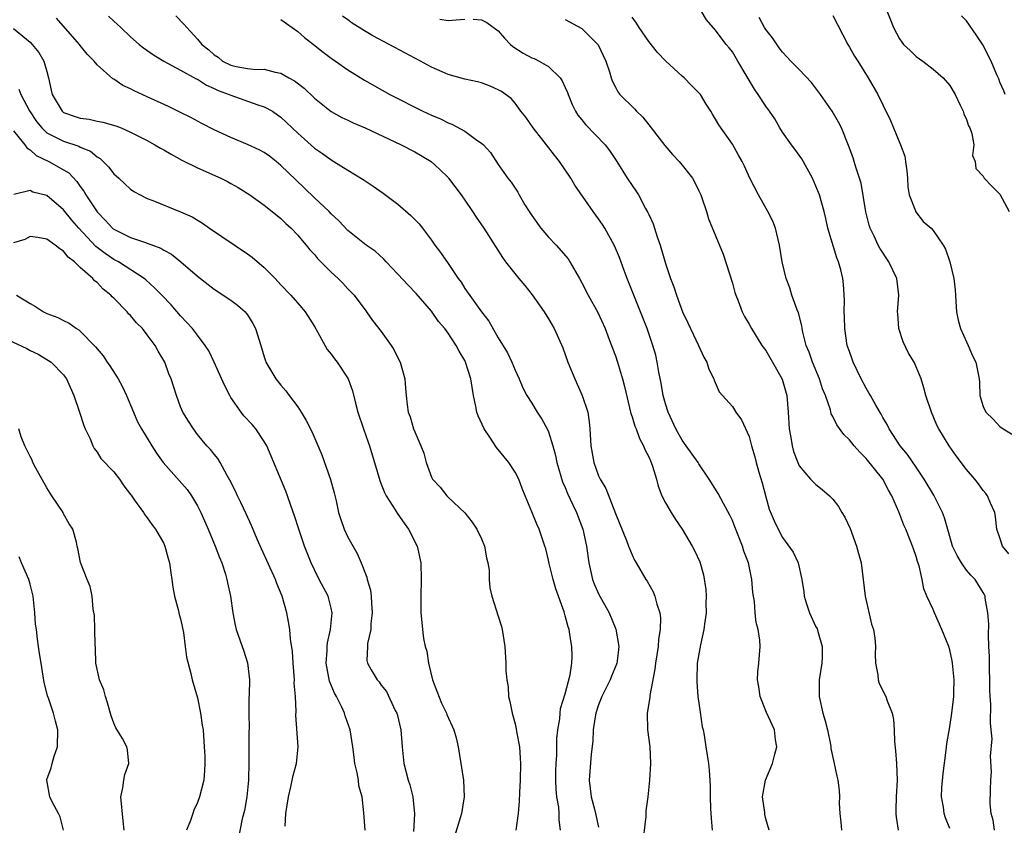
# Model space of a CAD drawing. Units: inches. Extents: x 2592000 to 2595000, y 1512000 to 1515000.
# Drawn here: x 2593204 to 2593322, y 1512632 to 1512728 of the extents above; entities that cross this region are included whole.
import ezdxf

# ---------------------------------------------------------------- set-up
doc = ezdxf.new("R2010")
doc.units = ezdxf.units.IN
doc.header["$MEASUREMENT"] = 0
doc.layers.add('LD25921512_2ft', color=62, linetype='Continuous')

msp = doc.modelspace()

# ---------------------------------------------------------------- linework, layer by layer
at = {"layer": 'LD25921512_2ft'}
for points, elevation in [([(2593320.35, 1512631), (2593320.21, 1512632.21), (2593319.96, 1512633), (2593319.83, 1512634.17), (2593319.86, 1512635.86), (2593319.91, 1512637), (2593320.01, 1512637.99), (2593319.88, 1512639.88), (2593320.06, 1512641.94), (2593319.97, 1512643), (2593319.86, 1512643.86), (2593319.93, 1512646.07), (2593319.83, 1512647), (2593319.8, 1512647.8), (2593319.8, 1512649), (2593319.76, 1512650.24), (2593319.77, 1512651.77), (2593319.69, 1512653), (2593319.63, 1512654.37), (2593319.66, 1512655.66), (2593319.57, 1512657), (2593319.24, 1512658.76), (2593319.22, 1512659), (2593319.16, 1512659.16), (2593319, 1512659.46), (2593318.03, 1512661), (2593317.52, 1512661.52), (2593317, 1512662.12), (2593316.39, 1512663), (2593315.87, 1512663.87), (2593315.34, 1512665), (2593315, 1512666.12), (2593314.38, 1512668.38), (2593314.14, 1512669), (2593313.08, 1512671.08), (2593311.96, 1512673), (2593311, 1512674.45), (2593309.96, 1512675.96), (2593309.07, 1512677), (2593307.76, 1512679), (2593307.52, 1512679.52), (2593307, 1512680.37), (2593306.78, 1512680.78), (2593306.14, 1512681.86), (2593305.51, 1512683), (2593305.34, 1512683.34), (2593305, 1512683.89), (2593304.41, 1512685), (2593303.45, 1512687), (2593303.34, 1512687.34), (2593303, 1512688.25), (2593302.75, 1512689), (2593302.44, 1512691), (2593302.42, 1512692.42), (2593302.39, 1512693), (2593302.42, 1512694.42), (2593302.28, 1512696.28), (2593302.2, 1512697), (2593301.96, 1512698.04), (2593301.69, 1512699), (2593301.48, 1512699.48), (2593300.43, 1512703), (2593300.17, 1512704.17), (2593299.96, 1512705), (2593299.41, 1512707), (2593299, 1512708.04), (2593298.58, 1512709), (2593297.3, 1512711.3), (2593296.47, 1512712.47), (2593296.07, 1512713), (2593295, 1512714.52), (2593294.69, 1512715), (2593294.08, 1512716.08), (2593293.45, 1512717), (2593293, 1512717.61), (2593292.1, 1512719), (2593291.64, 1512719.64), (2593289.67, 1512723), (2593289, 1512724.09), (2593288.6, 1512724.6), (2593288.24, 1512725), (2593287, 1512726.71), (2593285.92, 1512727.92), (2593285.27, 1512729)], 8524), ([(2593307.48, 1512729), (2593307.92, 1512727.92), (2593308.26, 1512727), (2593309, 1512725.66), (2593309.27, 1512725.27), (2593309.48, 1512725), (2593310.25, 1512724.25), (2593311, 1512723.56), (2593311.78, 1512723), (2593313, 1512722.05), (2593314.21, 1512721), (2593315, 1512720.09), (2593315.63, 1512719), (2593316.26, 1512717.74), (2593316.59, 1512717), (2593316.68, 1512716.68), (2593317, 1512716.02), (2593317.24, 1512715.24), (2593317.39, 1512715), (2593317.65, 1512714.35), (2593317.88, 1512713), (2593317.71, 1512711.71), (2593318.06, 1512711), (2593318.14, 1512710.14), (2593319, 1512709.24), (2593319.12, 1512709), (2593320.04, 1512708.04), (2593321, 1512707.08), (2593322.09, 1512705)], 8530), ([(2593268.43, 1512631), (2593268.27, 1512632.27), (2593268.29, 1512633), (2593268.23, 1512633.77), (2593268.02, 1512635), (2593267.93, 1512635.93), (2593267.87, 1512637), (2593267.88, 1512638.12), (2593267.91, 1512639), (2593267.99, 1512639.99), (2593268.01, 1512641.99), (2593268.13, 1512643), (2593268.35, 1512644.35), (2593268.38, 1512645), (2593268.45, 1512645.55), (2593269, 1512647.31), (2593269.59, 1512649.59), (2593269.79, 1512651), (2593269.83, 1512651.83), (2593269.81, 1512653), (2593269.68, 1512653.68), (2593269.47, 1512655), (2593269.34, 1512655.34), (2593269, 1512656.66), (2593268.86, 1512657.14), (2593267.88, 1512659.88), (2593267.57, 1512661), (2593267.09, 1512662.91), (2593267, 1512663.32), (2593266.67, 1512664.67), (2593266.57, 1512665), (2593265.89, 1512667), (2593265.6, 1512667.6), (2593265, 1512669.1), (2593264.21, 1512671), (2593263.87, 1512671.87), (2593263.44, 1512673), (2593263, 1512673.82), (2593262.26, 1512675), (2593260.78, 1512676.78), (2593259.99, 1512678.01), (2593259.32, 1512679), (2593258.58, 1512680.58), (2593258.44, 1512681), (2593258.31, 1512681.69), (2593258.03, 1512683), (2593257.73, 1512685), (2593257.09, 1512687), (2593257, 1512687.18), (2593256.3, 1512688.3), (2593255.94, 1512689), (2593255, 1512690.47), (2593254.61, 1512691), (2593253.86, 1512691.86), (2593253, 1512693.09), (2593251.19, 1512695.19), (2593250.21, 1512696.21), (2593249, 1512697.52), (2593247.59, 1512699), (2593247.32, 1512699.32), (2593246.28, 1512700.28), (2593245.2, 1512701), (2593243, 1512702.75), (2593241.91, 1512703.91), (2593241, 1512704.74), (2593240.77, 1512705), (2593239, 1512706.65), (2593237.81, 1512707.81), (2593236.78, 1512708.78), (2593235, 1512710.53), (2593234.42, 1512711), (2593233.62, 1512711.62), (2593233, 1512712.06), (2593232.38, 1512712.38), (2593231, 1512713.04), (2593229, 1512713.85), (2593227, 1512714.76), (2593225.53, 1512715.53), (2593224.24, 1512716.24), (2593222.91, 1512716.91), (2593221.56, 1512717.56), (2593219, 1512718.74), (2593217.44, 1512719.44), (2593217, 1512719.7), (2593216.08, 1512720.08), (2593215, 1512720.84), (2593214.89, 1512720.89), (2593213, 1512722.56), (2593212.65, 1512723), (2593211.83, 1512723.83), (2593211, 1512724.85), (2593210.89, 1512725), (2593208.14, 1512728.14)], 8508), ([(2593214.38, 1512728.38), (2593215, 1512727.79), (2593215.42, 1512727.42), (2593215.85, 1512727), (2593217, 1512725.92), (2593218.03, 1512725), (2593218.57, 1512724.57), (2593219.74, 1512723.74), (2593221, 1512723), (2593223, 1512721.92), (2593224.87, 1512720.87), (2593225, 1512720.82), (2593226.11, 1512720.11), (2593227, 1512719.74), (2593227.5, 1512719.5), (2593228.82, 1512719), (2593229, 1512718.91), (2593232.24, 1512717.76), (2593233, 1512717.54), (2593233.97, 1512717), (2593234.59, 1512716.59), (2593235, 1512716.28), (2593235.66, 1512715.66), (2593236.33, 1512715), (2593237, 1512714.37), (2593239, 1512712.59), (2593239.96, 1512711.96), (2593241, 1512711.19), (2593241.33, 1512711), (2593243, 1512709.94), (2593244.82, 1512708.82), (2593246.03, 1512708.03), (2593247.21, 1512707.21), (2593249, 1512705.88), (2593250.54, 1512704.54), (2593251.52, 1512703.52), (2593251.93, 1512703), (2593253, 1512701.58), (2593253.41, 1512701), (2593254.1, 1512700.1), (2593255, 1512698.8), (2593256.2, 1512697), (2593256.54, 1512696.54), (2593257, 1512695.82), (2593259, 1512693), (2593259.88, 1512691.88), (2593261, 1512689.89), (2593262.11, 1512688.11), (2593262.61, 1512687), (2593263, 1512686.05), (2593263.5, 1512685), (2593263.94, 1512683.94), (2593264.43, 1512683), (2593265, 1512682.09), (2593265.64, 1512681), (2593266.19, 1512680.19), (2593266.84, 1512679), (2593267, 1512678.67), (2593267.52, 1512677), (2593267.84, 1512675.84), (2593268, 1512675), (2593268.69, 1512672.69), (2593269, 1512671.99), (2593269.29, 1512671.29), (2593269.91, 1512669.91), (2593270.35, 1512669), (2593271.13, 1512667), (2593271.56, 1512665), (2593271.82, 1512663), (2593272.08, 1512661.92), (2593272.28, 1512661), (2593272.46, 1512660.46), (2593273, 1512659.28), (2593274.25, 1512657), (2593275.05, 1512655.05), (2593275.4, 1512653), (2593275.21, 1512651.21), (2593275.19, 1512651), (2593275.14, 1512650.86), (2593274.56, 1512649.44), (2593274.4, 1512649), (2593273.38, 1512647), (2593273, 1512646.02), (2593272.66, 1512645), (2593272.58, 1512644.58), (2593272.35, 1512643), (2593272.32, 1512641.68), (2593272.09, 1512640.09), (2593271.95, 1512638.05), (2593271.86, 1512637), (2593272, 1512636), (2593272.1, 1512635), (2593272.49, 1512633.51), (2593272.64, 1512633), (2593273, 1512631.37)], 8510), ([(2593222.43, 1512728.43), (2593223.4, 1512727.4), (2593223.74, 1512727), (2593225, 1512725.63), (2593225.52, 1512725), (2593226.36, 1512724.36), (2593227, 1512723.75), (2593227.47, 1512723.47), (2593228.02, 1512723), (2593229, 1512722.52), (2593229.64, 1512722.36), (2593231, 1512722.11), (2593231.99, 1512722.01), (2593233, 1512722.03), (2593234.31, 1512721.69), (2593235, 1512721.57), (2593235.95, 1512721), (2593236.63, 1512720.63), (2593237.76, 1512719.76), (2593239, 1512718.57), (2593241, 1512716.98), (2593242.27, 1512716.27), (2593243, 1512715.93), (2593243.63, 1512715.63), (2593245.07, 1512715), (2593249.4, 1512713), (2593251, 1512712.13), (2593252.95, 1512711), (2593254.02, 1512710.02), (2593255, 1512709.08), (2593255.06, 1512709), (2593256.55, 1512707), (2593257, 1512706.36), (2593257.93, 1512705), (2593258.35, 1512704.35), (2593259.28, 1512703), (2593261.49, 1512699.49), (2593261.85, 1512699), (2593263.44, 1512697), (2593264.17, 1512696.17), (2593265.04, 1512695.04), (2593266.5, 1512693), (2593267, 1512692.18), (2593267.69, 1512691), (2593268.7, 1512688.7), (2593269.33, 1512687), (2593270.14, 1512685), (2593271.03, 1512683), (2593271.69, 1512681), (2593271.86, 1512679.86), (2593271.96, 1512679), (2593272.05, 1512677), (2593272.41, 1512675), (2593273, 1512673.41), (2593273.19, 1512673), (2593273.87, 1512671.87), (2593275, 1512668.9), (2593276.35, 1512665.65), (2593276.59, 1512665), (2593276.69, 1512664.69), (2593277, 1512663.96), (2593277.31, 1512663.31), (2593277.49, 1512663), (2593278.65, 1512661), (2593278.8, 1512660.8), (2593279.53, 1512659.53), (2593279.74, 1512659), (2593279.97, 1512658.03), (2593280.33, 1512657), (2593280.41, 1512656.41), (2593280.37, 1512655), (2593280.15, 1512653.85), (2593280.11, 1512653), (2593279.81, 1512651), (2593279.74, 1512650.26), (2593279.13, 1512647.13), (2593279.12, 1512646.88), (2593278.8, 1512645), (2593278.85, 1512643), (2593279.11, 1512641), (2593279.19, 1512639), (2593279.08, 1512637), (2593278.87, 1512635), (2593278.66, 1512633.34), (2593278.64, 1512632.64), (2593278.22, 1512629)], 8512), ([(2593235, 1512727.97), (2593237, 1512726.56), (2593237.82, 1512725.82), (2593238.89, 1512725), (2593240.06, 1512724.06), (2593241, 1512723.35), (2593241.52, 1512723), (2593243, 1512721.94), (2593245, 1512720.71), (2593248.03, 1512719), (2593251.98, 1512717), (2593253, 1512716.54), (2593254.08, 1512716.08), (2593255, 1512715.61), (2593255.45, 1512715.45), (2593257, 1512714.6), (2593258.45, 1512713.55), (2593259, 1512713.19), (2593259.21, 1512713), (2593260.06, 1512712.06), (2593261, 1512710.63), (2593261.68, 1512709.68), (2593262.12, 1512709), (2593262.52, 1512708.52), (2593263.32, 1512707.32), (2593263.49, 1512707), (2593264.18, 1512705.82), (2593264.69, 1512705), (2593265, 1512704.54), (2593266.09, 1512703), (2593267, 1512701.95), (2593267.92, 1512701), (2593269.34, 1512699.34), (2593269.57, 1512699), (2593270.72, 1512697), (2593271, 1512696.48), (2593271.76, 1512695), (2593272.92, 1512692.92), (2593273.79, 1512691), (2593274.28, 1512689.72), (2593274.65, 1512688.65), (2593275, 1512687.76), (2593275.25, 1512687), (2593275.86, 1512685), (2593276.1, 1512684.1), (2593276.86, 1512680.86), (2593277, 1512680.47), (2593277.34, 1512679.34), (2593277.48, 1512679), (2593277.87, 1512677.87), (2593278.37, 1512677), (2593278.53, 1512676.53), (2593279, 1512675.65), (2593279.19, 1512675.19), (2593279.29, 1512675), (2593279.45, 1512674.55), (2593279.91, 1512673), (2593280.14, 1512672.14), (2593280.58, 1512671), (2593281, 1512670.18), (2593281.67, 1512669), (2593282.19, 1512668.19), (2593282.99, 1512667), (2593284.18, 1512665), (2593284.47, 1512664.47), (2593285.11, 1512663.11), (2593285.56, 1512661.56), (2593285.82, 1512659.82), (2593285.86, 1512659), (2593285.84, 1512658.16), (2593285.85, 1512657), (2593285.66, 1512655.66), (2593285.59, 1512655), (2593285.17, 1512653.17), (2593284.8, 1512651), (2593284.74, 1512649), (2593284.74, 1512648.74), (2593284.88, 1512647), (2593285.13, 1512645.13), (2593285.39, 1512643.39), (2593285.49, 1512643), (2593285.62, 1512642.38), (2593285.84, 1512641), (2593286.13, 1512639), (2593286.21, 1512638.21), (2593286.33, 1512636.33), (2593286.33, 1512635), (2593286.38, 1512633.62), (2593286.47, 1512632.47), (2593286.6, 1512631)], 8514), ([(2593293.41, 1512631), (2593293, 1512632.37), (2593292.89, 1512632.89), (2593292.87, 1512633.13), (2593292.6, 1512635), (2593292.95, 1512637), (2593293.79, 1512639), (2593294.09, 1512640.09), (2593294.31, 1512641), (2593294.17, 1512641.83), (2593294.05, 1512643), (2593293.08, 1512645.08), (2593292.31, 1512647), (2593292.17, 1512648.17), (2593292.01, 1512649), (2593292.04, 1512649.96), (2593292.16, 1512651), (2593292.31, 1512653), (2593292.27, 1512653.73), (2593292.09, 1512655), (2593291.85, 1512655.85), (2593291.74, 1512657), (2593291.65, 1512658.35), (2593291.46, 1512659.46), (2593291.34, 1512661), (2593290.92, 1512663), (2593290.38, 1512664.38), (2593290.22, 1512665), (2593289.31, 1512667.31), (2593289, 1512668.04), (2593288.68, 1512668.68), (2593287.92, 1512670.08), (2593287.3, 1512671.3), (2593286.24, 1512673), (2593285, 1512674.83), (2593284.9, 1512675), (2593283.49, 1512677), (2593283, 1512677.66), (2593282.22, 1512679), (2593281.32, 1512681), (2593281, 1512682.02), (2593280.72, 1512683), (2593280.47, 1512684.47), (2593280.2, 1512685.8), (2593280.02, 1512687), (2593279.83, 1512687.83), (2593279.49, 1512689), (2593278.79, 1512691), (2593278.02, 1512693), (2593277.21, 1512695), (2593276.42, 1512697), (2593276.06, 1512697.94), (2593275.51, 1512699.51), (2593274.91, 1512700.91), (2593273.75, 1512703), (2593273.46, 1512703.46), (2593273, 1512704.15), (2593272.36, 1512705), (2593270.15, 1512708.15), (2593269.66, 1512709), (2593268.32, 1512711), (2593267.73, 1512711.73), (2593266.78, 1512713), (2593265.17, 1512715), (2593264.28, 1512716.28), (2593263.7, 1512717), (2593263, 1512717.95), (2593262.52, 1512718.52), (2593261.37, 1512719.37), (2593261, 1512719.58), (2593260.02, 1512720.02), (2593259, 1512720.39), (2593258.52, 1512720.52), (2593257, 1512720.84), (2593255, 1512721.4), (2593254.3, 1512721.7), (2593253, 1512722.27), (2593251.24, 1512723.24), (2593251, 1512723.34), (2593248.61, 1512724.61), (2593247.93, 1512725), (2593246.01, 1512726.01), (2593245, 1512726.64), (2593243.53, 1512727.53), (2593243, 1512727.95), (2593242.37, 1512728.37)], 8516), ([(2593254.02, 1512728.02), (2593255, 1512727.84), (2593255.95, 1512727.95), (2593257, 1512728.01)], 8518), ([(2593258.01, 1512728.01), (2593259, 1512727.95), (2593259.61, 1512727.61), (2593261, 1512726.62), (2593261.74, 1512725.74), (2593262.47, 1512725), (2593262.75, 1512724.75), (2593263.96, 1512723.96), (2593265, 1512723.41), (2593265.3, 1512723.3), (2593265.88, 1512723), (2593267, 1512722.35), (2593268.39, 1512721), (2593268.63, 1512720.63), (2593269, 1512719.85), (2593269.26, 1512719.26), (2593269.34, 1512719), (2593269.82, 1512717.82), (2593270.25, 1512717), (2593270.53, 1512716.53), (2593271, 1512715.98), (2593271.42, 1512715.42), (2593273.8, 1512713), (2593274.31, 1512712.31), (2593275.17, 1512711), (2593276.41, 1512709), (2593277, 1512708.12), (2593277.47, 1512707.47), (2593277.76, 1512707), (2593278.62, 1512705.38), (2593278.9, 1512704.9), (2593279, 1512704.64), (2593279.52, 1512703.52), (2593280, 1512702), (2593280.36, 1512701), (2593281, 1512698.79), (2593281.61, 1512697), (2593282.01, 1512696.01), (2593282.3, 1512695), (2593283.03, 1512693), (2593283.68, 1512691.68), (2593283.99, 1512691), (2593284.96, 1512689), (2593285.57, 1512687.57), (2593285.96, 1512687), (2593286.17, 1512686.17), (2593286.79, 1512685), (2593286.84, 1512684.84), (2593287.43, 1512683.43), (2593289, 1512681.68), (2593289.41, 1512681), (2593290.1, 1512680.1), (2593291, 1512678.09), (2593291.29, 1512677), (2593291.68, 1512675.68), (2593291.85, 1512675), (2593292.17, 1512673.83), (2593292.55, 1512672.55), (2593293, 1512670.87), (2593293.42, 1512669.42), (2593294, 1512668), (2593294.46, 1512667), (2593295, 1512666.03), (2593296.28, 1512664.28), (2593296.85, 1512663), (2593297.32, 1512661), (2593297.53, 1512659.53), (2593297.57, 1512659), (2593297.81, 1512658.19), (2593298.21, 1512657), (2593299, 1512655.35), (2593299.13, 1512655.13), (2593299.22, 1512654.78), (2593299.75, 1512653), (2593299.74, 1512651.74), (2593299.69, 1512651), (2593299.39, 1512649), (2593299.38, 1512647), (2593299.83, 1512645), (2593300.09, 1512644.09), (2593300.36, 1512643), (2593300.73, 1512641.27), (2593300.77, 1512641), (2593300.78, 1512640.78), (2593301.19, 1512639), (2593301.49, 1512637.49), (2593301.61, 1512637), (2593301.77, 1512635.77), (2593301.81, 1512635), (2593301.77, 1512634.23), (2593301.86, 1512633), (2593301.98, 1512631.98), (2593302.04, 1512631)], 8518), ([(2593269, 1512727.97), (2593271, 1512726.88), (2593272.91, 1512725), (2593272.95, 1512724.95), (2593273.88, 1512723), (2593274.29, 1512721.71), (2593274.5, 1512721), (2593274.64, 1512720.64), (2593275, 1512719.89), (2593275.31, 1512719.31), (2593275.55, 1512719), (2593277.29, 1512717.29), (2593277.53, 1512717), (2593278.29, 1512716.29), (2593279, 1512715.37), (2593279.17, 1512715.17), (2593279.28, 1512715), (2593280.92, 1512712.92), (2593281.84, 1512711.84), (2593282.64, 1512711), (2593283, 1512710.57), (2593284.23, 1512709), (2593284.5, 1512708.5), (2593285, 1512707.48), (2593285.22, 1512707), (2593285.35, 1512706.65), (2593285.89, 1512705), (2593286.14, 1512704.14), (2593287.9, 1512699.9), (2593289, 1512696.43), (2593289.31, 1512695.31), (2593289.41, 1512695), (2593289.69, 1512694.31), (2593290.18, 1512693), (2593290.46, 1512692.46), (2593291, 1512691.53), (2593291.28, 1512691), (2593292.54, 1512689), (2593293, 1512688.37), (2593293.81, 1512687), (2593294.96, 1512684.96), (2593295.5, 1512683), (2593295.67, 1512681), (2593295.8, 1512679), (2593296, 1512678), (2593296.15, 1512677), (2593296.31, 1512676.31), (2593296.82, 1512675), (2593297, 1512674.59), (2593298.36, 1512673), (2593298.67, 1512672.67), (2593299, 1512672.35), (2593299.76, 1512671.76), (2593300.6, 1512671), (2593301, 1512670.6), (2593301.71, 1512669.71), (2593302.1, 1512669), (2593302.44, 1512668.44), (2593303.08, 1512667.08), (2593303.84, 1512665), (2593304.1, 1512664.1), (2593304.39, 1512663), (2593304.66, 1512661), (2593304.89, 1512659), (2593305.64, 1512655.64), (2593305.87, 1512655), (2593306.04, 1512653.96), (2593306.13, 1512653), (2593306.08, 1512652.08), (2593306.12, 1512651), (2593306.39, 1512649.61), (2593306.43, 1512649), (2593306.57, 1512648.57), (2593307.35, 1512647), (2593307.53, 1512646.47), (2593308.12, 1512645), (2593308.27, 1512644.27), (2593308.37, 1512643), (2593308.38, 1512641.62), (2593308.51, 1512640.51), (2593308.62, 1512639), (2593308.73, 1512637), (2593308.61, 1512635), (2593308.57, 1512633.43), (2593308.55, 1512633), (2593308.58, 1512632.58), (2593308.82, 1512631)], 8520), ([(2593315, 1512631.21), (2593314.48, 1512632.48), (2593314.32, 1512633), (2593314.25, 1512633.75), (2593314.02, 1512635), (2593314.07, 1512636.07), (2593314.21, 1512637.79), (2593314.58, 1512640.58), (2593314.64, 1512641.36), (2593315, 1512643.38), (2593315.27, 1512645), (2593315.49, 1512647), (2593315.51, 1512647.51), (2593315.53, 1512649), (2593315.33, 1512651), (2593315.28, 1512651.28), (2593315, 1512652.58), (2593314.88, 1512653), (2593314.07, 1512655), (2593313.16, 1512657), (2593313, 1512657.4), (2593312.26, 1512659), (2593311.89, 1512659.89), (2593311.69, 1512661), (2593311.36, 1512662.64), (2593311.16, 1512663.16), (2593311, 1512663.75), (2593310.66, 1512664.66), (2593310.56, 1512665), (2593310.28, 1512665.72), (2593309.74, 1512667), (2593309.49, 1512667.49), (2593308.93, 1512669.07), (2593308.09, 1512671), (2593307.67, 1512671.67), (2593306.99, 1512673), (2593305, 1512675.46), (2593304.23, 1512676.23), (2593303.56, 1512677), (2593303, 1512677.72), (2593302.35, 1512678.35), (2593301.48, 1512679.48), (2593301, 1512680.51), (2593300.83, 1512680.83), (2593300.73, 1512681.27), (2593300.13, 1512683), (2593299.8, 1512683.8), (2593299.42, 1512685), (2593298.57, 1512687), (2593298.18, 1512688.18), (2593297.84, 1512689), (2593297.44, 1512690.56), (2593297.36, 1512691), (2593297.32, 1512691.32), (2593296.9, 1512692.9), (2593296.75, 1512693.25), (2593296.13, 1512695), (2593295.89, 1512695.89), (2593295.44, 1512697), (2593294.96, 1512699), (2593294.65, 1512701), (2593294.15, 1512703), (2593293.84, 1512703.84), (2593293.26, 1512705), (2593292.12, 1512707), (2593291.07, 1512709), (2593290.43, 1512710.44), (2593290.16, 1512711), (2593289.75, 1512711.75), (2593289, 1512713.05), (2593287.36, 1512715.36), (2593287, 1512716.06), (2593286.64, 1512716.64), (2593286.43, 1512717), (2593285.86, 1512717.86), (2593285.18, 1512719), (2593285, 1512719.2), (2593284.1, 1512720.1), (2593283.25, 1512721), (2593283, 1512721.2), (2593281.04, 1512723), (2593280.03, 1512724.03), (2593279, 1512725.35), (2593277.84, 1512727), (2593277.54, 1512727.54), (2593277, 1512728.27)], 8522), ([(2593322.05, 1512664.05), (2593321.3, 1512665), (2593321, 1512665.97), (2593320.64, 1512667), (2593320.48, 1512668.48), (2593320.38, 1512669), (2593319.89, 1512670.11), (2593319.53, 1512671), (2593319.3, 1512671.3), (2593319, 1512671.65), (2593318.45, 1512672.45), (2593318.02, 1512673), (2593317, 1512674.14), (2593315.78, 1512675.78), (2593314.92, 1512677), (2593313.7, 1512679), (2593313.47, 1512679.47), (2593312.8, 1512681), (2593312.16, 1512683), (2593311.91, 1512683.91), (2593311.57, 1512685), (2593311, 1512686.45), (2593310.73, 1512687), (2593310.08, 1512688.08), (2593309.43, 1512689.43), (2593308.93, 1512691), (2593308.78, 1512692.78), (2593308.77, 1512693), (2593308.91, 1512695), (2593308.68, 1512697), (2593307.72, 1512699), (2593306.62, 1512700.62), (2593306.42, 1512701), (2593305.95, 1512702.05), (2593305.47, 1512703), (2593305.36, 1512703.36), (2593304.96, 1512704.96), (2593304.39, 1512708.39), (2593304.2, 1512709), (2593303.8, 1512710.2), (2593303.58, 1512711), (2593303.43, 1512711.43), (2593302.91, 1512712.91), (2593302.05, 1512715), (2593301.69, 1512715.69), (2593300.92, 1512717), (2593299.53, 1512719), (2593299.32, 1512719.32), (2593298.45, 1512720.45), (2593297, 1512721.98), (2593295.99, 1512723), (2593295.53, 1512723.53), (2593295, 1512724.05), (2593294.6, 1512724.6), (2593293.8, 1512725.8), (2593293, 1512726.78), (2593292.86, 1512727), (2593292.21, 1512728.21)], 8526), ([(2593301, 1512728.46), (2593302.81, 1512725), (2593303, 1512724.68), (2593303.59, 1512723.59), (2593303.99, 1512723), (2593305.26, 1512721), (2593306.41, 1512719), (2593307, 1512717.77), (2593307.91, 1512715.91), (2593308.27, 1512715), (2593309.11, 1512713), (2593309.61, 1512711.61), (2593309.72, 1512711), (2593309.87, 1512709.87), (2593309.95, 1512709), (2593309.98, 1512707.98), (2593310.14, 1512707), (2593310.9, 1512705.1), (2593310.92, 1512705), (2593311.83, 1512703.83), (2593312.79, 1512703), (2593313, 1512702.73), (2593314.21, 1512701), (2593314.51, 1512700.51), (2593315.01, 1512699.01), (2593315.5, 1512697), (2593315.66, 1512695.66), (2593315.68, 1512695), (2593315.74, 1512694.26), (2593315.82, 1512693), (2593316.01, 1512692), (2593316.3, 1512691), (2593317, 1512689.44), (2593317.22, 1512689), (2593317.73, 1512687.73), (2593318.13, 1512687), (2593318.51, 1512685), (2593318.57, 1512684.57), (2593318.6, 1512683), (2593319, 1512681.69), (2593319.3, 1512681), (2593320.18, 1512680.18), (2593321, 1512679.29), (2593321.39, 1512679), (2593323, 1512678.06)], 8528), ([(2593321.64, 1512719), (2593321.46, 1512719.46), (2593321, 1512720.47), (2593320.86, 1512720.86), (2593320.63, 1512721.37), (2593319.97, 1512723), (2593318.95, 1512724.95), (2593318.16, 1512726.16), (2593317, 1512727.8), (2593316.42, 1512728.42)], 8532), ([(2593203, 1512726.91), (2593205, 1512725.27), (2593205.26, 1512725), (2593206.02, 1512724.02), (2593206.65, 1512723), (2593207, 1512721.77), (2593207.2, 1512721), (2593207.53, 1512719.53), (2593207.62, 1512719), (2593208.82, 1512717), (2593209, 1512716.85), (2593210.38, 1512716.38), (2593211, 1512716.19), (2593212.04, 1512716.04), (2593213, 1512715.82), (2593213.7, 1512715.7), (2593215.24, 1512715.24), (2593215.87, 1512715), (2593217, 1512714.52), (2593219, 1512713.51), (2593219.93, 1512713), (2593220.59, 1512712.59), (2593221, 1512712.37), (2593221.86, 1512711.86), (2593223.16, 1512711.16), (2593225, 1512710.24), (2593227.82, 1512709), (2593228.61, 1512708.61), (2593229, 1512708.37), (2593229.9, 1512707.9), (2593231.28, 1512707), (2593233, 1512705.76), (2593234.53, 1512704.53), (2593235, 1512704.18), (2593235.58, 1512703.58), (2593236.22, 1512703), (2593237, 1512702.2), (2593237.53, 1512701.53), (2593238, 1512701), (2593238.44, 1512700.44), (2593239, 1512699.86), (2593239.38, 1512699.38), (2593239.78, 1512699), (2593241, 1512697.76), (2593241.86, 1512697), (2593242.42, 1512696.42), (2593243, 1512695.77), (2593243.75, 1512695), (2593245.14, 1512693.14), (2593245.25, 1512693), (2593245.97, 1512691.97), (2593247, 1512690.64), (2593248.19, 1512689), (2593248.51, 1512688.51), (2593249, 1512687.52), (2593249.28, 1512687), (2593249.82, 1512685), (2593249.89, 1512683.89), (2593249.97, 1512683), (2593250.1, 1512681.9), (2593250.23, 1512681), (2593250.46, 1512680.46), (2593250.87, 1512679), (2593251, 1512678.64), (2593251.73, 1512677), (2593252.1, 1512676.1), (2593252.37, 1512675), (2593253, 1512673.22), (2593253.13, 1512673), (2593254.05, 1512672.05), (2593254.86, 1512671), (2593254.93, 1512670.93), (2593255, 1512670.85), (2593256.99, 1512668.99), (2593257.87, 1512667.87), (2593258.44, 1512667), (2593259, 1512665.86), (2593259.34, 1512665), (2593259.58, 1512663.58), (2593259.74, 1512663), (2593259.89, 1512662.11), (2593259.9, 1512661), (2593259.98, 1512659.98), (2593260.21, 1512659), (2593261, 1512656.63), (2593261.37, 1512655.37), (2593261.45, 1512655), (2593261.77, 1512653), (2593261.91, 1512651), (2593261.92, 1512650.08), (2593262.01, 1512649), (2593262.17, 1512648.17), (2593262.21, 1512647), (2593262.39, 1512646.4), (2593262.64, 1512645), (2593262.73, 1512644.73), (2593263, 1512643.75), (2593263.15, 1512643.15), (2593263.19, 1512642.81), (2593263.52, 1512641), (2593263.62, 1512639.62), (2593263.66, 1512639), (2593263.62, 1512637), (2593263.53, 1512635.53), (2593263.51, 1512634.49), (2593263.39, 1512633), (2593263.09, 1512631)], 8506), ([(2593203.65, 1512719.65), (2593203.89, 1512719), (2593204.94, 1512717.06), (2593205.76, 1512715.76), (2593206.39, 1512715), (2593207, 1512714.43), (2593208.12, 1512713.88), (2593209, 1512713.41), (2593210.83, 1512712.83), (2593211, 1512712.72), (2593212.22, 1512712.22), (2593213, 1512711.56), (2593213.36, 1512711.36), (2593213.75, 1512711), (2593214.37, 1512710.37), (2593215, 1512709.53), (2593215.61, 1512709), (2593216.33, 1512708.33), (2593217, 1512707.68), (2593217.41, 1512707.41), (2593218.16, 1512707), (2593219, 1512706.58), (2593219.66, 1512706.34), (2593222.98, 1512704.98), (2593224.37, 1512704.37), (2593225.62, 1512703.62), (2593226.47, 1512703), (2593231, 1512699.93), (2593231.54, 1512699.54), (2593233, 1512698.32), (2593234.31, 1512697), (2593235, 1512696.23), (2593236.17, 1512695), (2593237.49, 1512693.49), (2593237.88, 1512693), (2593239, 1512691.26), (2593239.37, 1512690.63), (2593240.52, 1512688.52), (2593241, 1512687.94), (2593241.39, 1512687.39), (2593241.73, 1512687), (2593243.06, 1512685), (2593243.57, 1512683.57), (2593243.9, 1512682.1), (2593244.21, 1512681), (2593244.86, 1512679), (2593245.42, 1512677.42), (2593245.58, 1512677), (2593245.91, 1512675.91), (2593246.21, 1512675), (2593246.82, 1512672.82), (2593247, 1512672.41), (2593247.39, 1512671.39), (2593247.58, 1512671), (2593248.68, 1512669.32), (2593248.92, 1512668.92), (2593249, 1512668.82), (2593249.72, 1512667.72), (2593250.27, 1512667), (2593251.31, 1512665), (2593251.72, 1512663), (2593251.76, 1512661), (2593251.73, 1512659), (2593251.74, 1512657), (2593251.87, 1512655.87), (2593251.93, 1512655), (2593252.06, 1512653.94), (2593252.27, 1512653), (2593252.44, 1512652.44), (2593252.65, 1512651), (2593253.13, 1512649), (2593253.63, 1512647.63), (2593254.19, 1512646.19), (2593254.8, 1512645), (2593254.85, 1512644.85), (2593255.7, 1512643), (2593255.96, 1512642.04), (2593256.21, 1512641), (2593256.83, 1512637), (2593256.92, 1512635), (2593256.6, 1512633), (2593255.76, 1512630.24)], 8504), ([(2593203, 1512714.67), (2593204.35, 1512713), (2593204.62, 1512712.62), (2593205, 1512712.37), (2593205.72, 1512711.72), (2593207.23, 1512711), (2593209, 1512710.01), (2593209.62, 1512709.62), (2593210.6, 1512708.6), (2593211, 1512708), (2593211.43, 1512707.43), (2593211.67, 1512707), (2593213, 1512704.96), (2593213.98, 1512703.98), (2593214.85, 1512703), (2593214.93, 1512702.93), (2593215, 1512702.88), (2593215.24, 1512702.76), (2593217, 1512701.91), (2593218.67, 1512701.33), (2593219, 1512701.24), (2593220.62, 1512700.62), (2593221, 1512700.38), (2593221.9, 1512699.9), (2593223.02, 1512699), (2593225, 1512697.28), (2593226.29, 1512696.29), (2593227, 1512695.71), (2593229, 1512694.41), (2593229.81, 1512693.81), (2593230.71, 1512693), (2593230.85, 1512692.85), (2593231, 1512692.65), (2593231.63, 1512691.63), (2593231.97, 1512691), (2593232.61, 1512689), (2593233, 1512687.61), (2593233.15, 1512687.15), (2593233.21, 1512687), (2593234.37, 1512685), (2593235, 1512684.24), (2593235.58, 1512683.58), (2593235.98, 1512683), (2593237, 1512681.63), (2593237.43, 1512681), (2593238.03, 1512680.03), (2593238.7, 1512678.7), (2593239.89, 1512675.89), (2593240.94, 1512672.94), (2593241.36, 1512671.36), (2593241.6, 1512670.4), (2593241.9, 1512669), (2593242.16, 1512668.16), (2593242.58, 1512667), (2593243, 1512666.06), (2593244.11, 1512664.11), (2593244.61, 1512663), (2593245.29, 1512661.29), (2593245.33, 1512661), (2593245.71, 1512659.71), (2593245.78, 1512659), (2593245.82, 1512658.18), (2593245.92, 1512657), (2593245.75, 1512655.75), (2593245.75, 1512655), (2593245.36, 1512653.36), (2593245.37, 1512653), (2593245.29, 1512651.29), (2593245.36, 1512651), (2593245.81, 1512650.19), (2593246.5, 1512649), (2593246.76, 1512648.76), (2593247, 1512648.37), (2593247.62, 1512647.62), (2593248.68, 1512645.32), (2593248.86, 1512645), (2593248.89, 1512644.89), (2593249.33, 1512643), (2593249.48, 1512641), (2593249.7, 1512639), (2593250.23, 1512637), (2593250.42, 1512636.42), (2593250.77, 1512635), (2593250.98, 1512632.98), (2593250.85, 1512630.85)], 8502), ([(2593245.06, 1512631), (2593244.93, 1512633.07), (2593244.7, 1512635), (2593244.3, 1512636.3), (2593244.26, 1512637), (2593244.13, 1512637.87), (2593243.85, 1512639), (2593243.74, 1512639.74), (2593243.59, 1512641), (2593243.27, 1512643), (2593242.68, 1512644.68), (2593242.6, 1512645), (2593242.29, 1512645.71), (2593241.64, 1512647), (2593241.41, 1512647.41), (2593240.82, 1512648.82), (2593240.42, 1512651), (2593240.52, 1512652.52), (2593240.54, 1512653), (2593240.57, 1512653.43), (2593240.93, 1512655), (2593241.13, 1512657), (2593241, 1512657.58), (2593240.64, 1512659), (2593239.59, 1512661), (2593239, 1512662.16), (2593238.6, 1512663), (2593237.82, 1512665), (2593237.13, 1512667), (2593236.62, 1512668.62), (2593236.17, 1512669.83), (2593235.8, 1512671), (2593235.58, 1512671.58), (2593233.3, 1512677), (2593233, 1512677.52), (2593231.99, 1512679), (2593231.54, 1512679.54), (2593230.57, 1512680.57), (2593230.23, 1512681), (2593229, 1512682.77), (2593228.87, 1512683), (2593228.23, 1512684.23), (2593227, 1512686.99), (2593226.36, 1512688.36), (2593225.95, 1512689), (2593225, 1512690.21), (2593224.4, 1512691), (2593223.75, 1512691.75), (2593223, 1512692.52), (2593221.85, 1512693.85), (2593220.74, 1512695), (2593219.88, 1512695.88), (2593218.83, 1512696.83), (2593218.62, 1512697), (2593215.57, 1512699), (2593215, 1512699.29), (2593213.97, 1512699.97), (2593212.84, 1512700.84), (2593210.82, 1512703), (2593209.98, 1512703.98), (2593209, 1512705.2), (2593207, 1512706.93), (2593205.34, 1512707.34), (2593205, 1512707.51), (2593203.05, 1512707.04)], 8500), ([(2593235.49, 1512631.49), (2593235.6, 1512633), (2593235.9, 1512635), (2593236.19, 1512636.19), (2593236.45, 1512637.55), (2593236.85, 1512639), (2593237.04, 1512641), (2593236.78, 1512644.78), (2593236.81, 1512645.19), (2593236.73, 1512647), (2593236.6, 1512648.6), (2593236.62, 1512649), (2593236.46, 1512651), (2593236.38, 1512652.38), (2593236.13, 1512653.87), (2593236.05, 1512655), (2593235.92, 1512655.92), (2593235.71, 1512657), (2593235.15, 1512659), (2593234.52, 1512660.52), (2593234.35, 1512661), (2593232.67, 1512664.67), (2593232.16, 1512665.84), (2593231.47, 1512667.47), (2593230.85, 1512668.85), (2593230.21, 1512670.21), (2593229.81, 1512671), (2593229.56, 1512671.56), (2593228.89, 1512672.89), (2593228.57, 1512673.43), (2593227.73, 1512675), (2593227.45, 1512675.45), (2593227, 1512676), (2593226.56, 1512676.56), (2593226.14, 1512677), (2593225, 1512678.35), (2593224.52, 1512679), (2593223.94, 1512679.94), (2593223.27, 1512681), (2593223, 1512681.66), (2593222.49, 1512683), (2593221.86, 1512685), (2593221.6, 1512685.6), (2593221.1, 1512687), (2593220.3, 1512688.3), (2593219.94, 1512689), (2593219, 1512690.26), (2593218.42, 1512691), (2593217.71, 1512691.71), (2593217, 1512692.56), (2593216.78, 1512692.78), (2593216.61, 1512693), (2593215, 1512694.63), (2593214.8, 1512694.8), (2593214.64, 1512695), (2593213.73, 1512695.73), (2593213, 1512696.51), (2593212.71, 1512696.71), (2593212.48, 1512697), (2593211, 1512698.33), (2593210.31, 1512699), (2593209.56, 1512699.56), (2593209, 1512700.27), (2593208.54, 1512700.54), (2593208.01, 1512701), (2593207, 1512701.72), (2593205.91, 1512701.91), (2593205, 1512702.04), (2593204.35, 1512701.65), (2593203, 1512701.27)], 8498), ([(2593203.36, 1512695), (2593205, 1512694), (2593205.65, 1512693.65), (2593206.61, 1512693), (2593207, 1512692.83), (2593208.33, 1512692.33), (2593209, 1512691.98), (2593209.67, 1512691.67), (2593210.55, 1512691), (2593210.84, 1512690.84), (2593211, 1512690.71), (2593212.82, 1512688.82), (2593213, 1512688.58), (2593213.75, 1512687.75), (2593214.22, 1512687), (2593214.54, 1512686.54), (2593215.53, 1512685), (2593216.04, 1512684.04), (2593216.54, 1512683), (2593217.37, 1512681), (2593217.86, 1512679.86), (2593218.31, 1512679), (2593219.54, 1512677), (2593220.12, 1512676.12), (2593220.92, 1512675), (2593223.77, 1512671.77), (2593224.31, 1512671), (2593225, 1512669.8), (2593225.4, 1512669), (2593226.3, 1512667), (2593227.15, 1512665), (2593227.64, 1512663.64), (2593227.91, 1512663), (2593228.36, 1512661.64), (2593228.54, 1512661), (2593228.61, 1512660.61), (2593228.98, 1512659), (2593229.26, 1512657), (2593229.53, 1512655.53), (2593229.65, 1512655), (2593230.35, 1512653), (2593230.53, 1512652.53), (2593231.01, 1512651.01), (2593231.25, 1512649), (2593231.2, 1512647.2), (2593231.17, 1512646.83), (2593231.14, 1512645), (2593231.18, 1512643.18), (2593231.16, 1512642.84), (2593231.15, 1512639.15), (2593231.11, 1512637), (2593230.9, 1512635), (2593230.62, 1512633.38), (2593230.37, 1512632.37), (2593229.9, 1512629.9)], 8496), ([(2593199.43, 1512691), (2593204.62, 1512688.62), (2593205, 1512688.4), (2593205.95, 1512687.95), (2593207.2, 1512687.2), (2593207.5, 1512687), (2593209, 1512685.46), (2593209.36, 1512685), (2593210.24, 1512683), (2593210.87, 1512681.13), (2593211.41, 1512679.41), (2593211.59, 1512679), (2593212.16, 1512677.84), (2593212.49, 1512677), (2593212.65, 1512676.65), (2593213, 1512676.23), (2593213.47, 1512675.47), (2593215, 1512673.89), (2593215.67, 1512673), (2593216.2, 1512672.2), (2593217, 1512671.17), (2593217.07, 1512671.07), (2593217.5, 1512670.5), (2593218.55, 1512669), (2593218.72, 1512668.72), (2593219, 1512668.39), (2593219.56, 1512667.56), (2593220.01, 1512667), (2593221, 1512665.29), (2593221.13, 1512665), (2593221.52, 1512663.51), (2593221.67, 1512663), (2593221.81, 1512661.81), (2593221.95, 1512661), (2593222.07, 1512660.07), (2593222.26, 1512659), (2593222.75, 1512657.25), (2593222.83, 1512656.83), (2593223, 1512656.3), (2593223.35, 1512654.65), (2593223.56, 1512653), (2593223.71, 1512651.71), (2593224.23, 1512649.77), (2593224.39, 1512649), (2593225, 1512646.86), (2593225.39, 1512645), (2593225.58, 1512643.58), (2593225.68, 1512643), (2593225.83, 1512641), (2593225.88, 1512639.88), (2593225.9, 1512639), (2593225.85, 1512638.15), (2593225.76, 1512637), (2593225.25, 1512635), (2593225, 1512634.34), (2593224.58, 1512633.42), (2593224.46, 1512633), (2593224.18, 1512632.18), (2593223.71, 1512631)], 8494), ([(2593216.26, 1512631), (2593216.13, 1512632.13), (2593215.85, 1512635), (2593216.07, 1512636.07), (2593216.19, 1512637), (2593216.32, 1512637.68), (2593216.82, 1512639), (2593216.64, 1512640.64), (2593216.57, 1512641), (2593216.03, 1512641.97), (2593215.26, 1512643.26), (2593215, 1512643.82), (2593214.69, 1512644.69), (2593214.25, 1512646.26), (2593214.02, 1512647), (2593213.8, 1512647.8), (2593213.29, 1512649), (2593212.84, 1512651), (2593212.8, 1512652.8), (2593212.76, 1512653.24), (2593212.75, 1512655), (2593212.7, 1512656.7), (2593212.55, 1512657.45), (2593212.42, 1512659), (2593212.17, 1512660.17), (2593211.82, 1512661), (2593211.01, 1512663.01), (2593210.71, 1512664.71), (2593210.63, 1512665), (2593210.53, 1512665.47), (2593210.12, 1512667), (2593209.66, 1512667.66), (2593209, 1512668.86), (2593208.93, 1512669), (2593207.6, 1512671), (2593207, 1512671.95), (2593205.69, 1512674.31), (2593205.34, 1512675), (2593205.25, 1512675.25), (2593205, 1512675.71), (2593204.58, 1512676.58), (2593204.36, 1512677), (2593203.94, 1512678.06), (2593203.63, 1512679)], 8492), ([(2593208.99, 1512631), (2593208.6, 1512632.6), (2593208.4, 1512633), (2593207.68, 1512634.32), (2593207.37, 1512635), (2593206.98, 1512636.98), (2593207, 1512637.07), (2593207.53, 1512638.47), (2593207.64, 1512639), (2593207.88, 1512639.88), (2593208.27, 1512641), (2593208.3, 1512643), (2593208.05, 1512644.05), (2593207.8, 1512645), (2593207.2, 1512646.8), (2593207.08, 1512647.08), (2593207, 1512647.46), (2593206.67, 1512648.67), (2593206.57, 1512649.43), (2593206.3, 1512651), (2593206.13, 1512652.13), (2593206.01, 1512653), (2593205.86, 1512653.86), (2593205.74, 1512655), (2593205.65, 1512655.65), (2593205.56, 1512657), (2593205.41, 1512658.59), (2593205.36, 1512659), (2593205, 1512660.43), (2593204.84, 1512661), (2593203.96, 1512663), (2593203.69, 1512663.69)], 8490)]:
    msp.add_lwpolyline(points, dxfattribs=dict(at, elevation=elevation))

doc.saveas('drawing.dxf')
